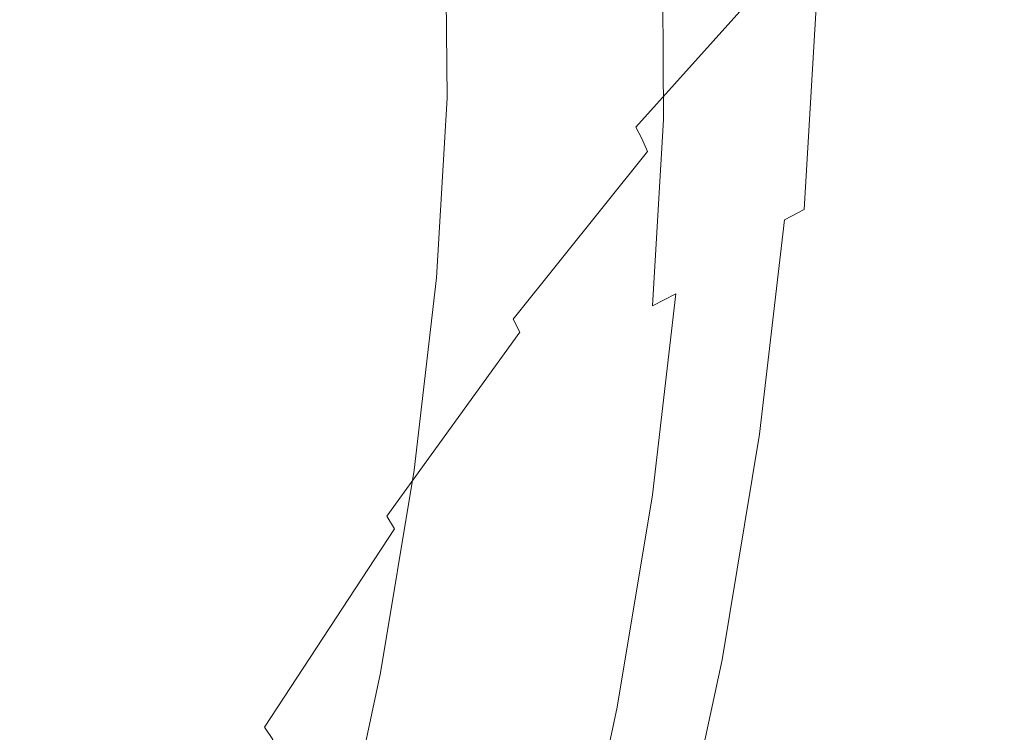
# Model space of a CAD drawing. Extents: x -1593 to 2, y -1000 to 0.
# Drawn here: x -1404 to -1388, y -226 to -214 of the extents above; entities that cross this region are included whole.
import ezdxf

# ---------------------------------------------------------------- set-up
doc = ezdxf.new("R2010")
doc.units = 0
doc.header["$LTSCALE"] = 500
doc.header["$MEASUREMENT"] = 0
doc.layers.add('RIMA_CERAMIKA', color=7, linetype='Continuous')
doc.layers.add('RIMA_CHROM', color=7, linetype='Continuous')

msp = doc.modelspace()

# ---------------------------------------------------------------- linework, layer by layer
at = {"layer": 'RIMA_CERAMIKA', "lineweight": 0, "invisible_edges": 15}
for points in [[(-1371.052, -228.153, 255.387), (-1362.852, -212.316, 255.387), (-1399.572, -189.487, 329.485), (-1408.246, -207.065, 329.486)], [(-1416.711, -225.024, 329.486), (-1379.059, -244.384, 255.387), (-1371.052, -228.153, 255.387), (-1408.246, -207.065, 329.486)], [(-1386.584, -260.646, 255.387), (-1379.059, -244.384, 255.387), (-1416.711, -225.024, 329.486), (-1424.657, -242.946, 329.486)]]:
    msp.add_3dface(points, dxfattribs=at)
at = {"layer": 'RIMA_CHROM', "lineweight": 0}
for points, invisible_edges in [([(-1410.319, -208.524, 360.496), (-1412.575, -211.34, 362.688), (-1399.244, -216.877, 367.105), (-1396.987, -214.062, 364.913)], 15), ([(-1374.923, -216.877, 318.019), (-1388.257, -211.34, 313.607), (-1388.502, -208.524, 316.464), (-1375.168, -214.062, 320.876)], 14), ([(-1388.234, -214.448, 310.953), (-1388.805, -214.239, 310.788), (-1388.828, -211.133, 313.439), (-1388.257, -211.34, 313.607)], 11), ([(-1401.487, -219.987, 369.023), (-1399.244, -216.877, 367.105), (-1412.575, -211.34, 362.688), (-1414.818, -214.449, 364.606)], 15), ([(-1374.923, -216.877, 318.019), (-1374.9, -219.987, 315.365), (-1388.234, -214.448, 310.953), (-1388.257, -211.34, 313.607)], 15), ([(-1391.002, -211.398, 313.559), (-1390.98, -214.413, 310.986), (-1391.316, -214.663, 311.207), (-1391.338, -211.681, 313.752)], 15), ([(-1394.136, -211.823, 362.667), (-1396.383, -214.32, 365.107), (-1395.87, -214.546, 365.268), (-1393.623, -212.05, 362.828)], 7), ([(-1391.685, -212, 313.97), (-1391.338, -211.681, 313.752), (-1391.316, -214.663, 311.207), (-1391.664, -214.946, 311.456)], 15), ([(-1393.623, -212.05, 362.828), (-1395.87, -214.546, 365.268), (-1395.437, -214.745, 365.397), (-1393.192, -212.25, 362.958)], 7), ([(-1392.042, -212.335, 314.199), (-1391.685, -212, 313.97), (-1391.664, -214.946, 311.456), (-1392.021, -215.243, 311.717)], 15), ([(-1395.437, -214.745, 365.397), (-1395.073, -214.923, 365.497), (-1392.829, -212.429, 363.061), (-1393.192, -212.25, 362.958)], 11), ([(-1388.938, -212.579, 360.19), (-1389.002, -212.303, 360.287), (-1391.141, -214.384, 362.857), (-1391.062, -214.646, 362.743)], 15), ([(-1395.073, -214.923, 365.497), (-1394.766, -215.085, 365.572), (-1392.525, -212.595, 363.138), (-1392.829, -212.429, 363.061)], 15), ([(-1392.042, -212.335, 314.199), (-1392.021, -215.243, 311.717), (-1392.387, -215.537, 311.976), (-1392.408, -212.667, 314.425)], 15), ([(-1392.525, -212.595, 363.138), (-1394.766, -215.085, 365.572), (-1394.505, -215.239, 365.623), (-1392.267, -212.752, 363.193)], 15), ([(-1390.985, -214.928, 362.616), (-1388.876, -212.875, 360.081), (-1388.938, -212.579, 360.19), (-1391.062, -214.646, 362.743)], 15), ([(-1386.681, -212.625, 356.892), (-1388.669, -214.273, 359.523), (-1388.628, -214.674, 359.354), (-1386.66, -213.043, 356.75)], 15), ([(-1392.267, -212.752, 363.193), (-1394.505, -215.239, 365.623), (-1394.285, -215.387, 365.653), (-1392.05, -212.904, 363.227)], 15), ([(-1392.408, -212.667, 314.425), (-1392.387, -215.537, 311.976), (-1392.76, -215.81, 312.216), (-1392.781, -212.976, 314.635)], 15), ([(-1394.285, -215.387, 365.653), (-1394.099, -215.533, 365.662), (-1391.869, -213.055, 363.24), (-1392.05, -212.904, 363.227)], 15), ([(-1390.912, -215.23, 362.475), (-1388.819, -213.193, 359.959), (-1388.876, -212.875, 360.081), (-1390.985, -214.928, 362.616)], 15), ([(-1396.686, -212.984, 314.514), (-1395.102, -213.542, 314.967), (-1395.082, -216.257, 312.65), (-1396.667, -215.691, 312.205)], 6), ([(-1391.719, -213.209, 363.235), (-1391.869, -213.055, 363.24), (-1394.099, -215.533, 365.662), (-1393.943, -215.68, 365.65)], 15), ([(-1392.781, -212.976, 314.635), (-1392.76, -215.81, 312.216), (-1393.139, -216.042, 312.423), (-1393.16, -213.241, 314.814)], 15), ([(-1388.628, -214.674, 359.354), (-1388.59, -215.095, 359.173), (-1386.644, -213.483, 356.598), (-1386.66, -213.043, 356.75)], 15), ([(-1391.719, -213.209, 363.235), (-1393.943, -215.68, 365.65), (-1393.81, -215.833, 365.62), (-1391.592, -213.369, 363.211)], 15), ([(-1393.542, -213.445, 314.947), (-1393.16, -213.241, 314.814), (-1393.139, -216.042, 312.423), (-1393.522, -216.217, 312.581)], 13), ([(-1390.84, -215.552, 362.321), (-1388.765, -213.532, 359.826), (-1388.819, -213.193, 359.959), (-1390.912, -215.23, 362.475)], 15), ([(-1391.592, -213.369, 363.211), (-1393.81, -215.833, 365.62), (-1393.695, -215.994, 365.571), (-1391.485, -213.538, 363.171)], 15), ([(-1394.709, -213.605, 315.024), (-1394.689, -216.327, 312.701), (-1395.082, -216.257, 312.65), (-1395.102, -213.542, 314.967)], 7), ([(-1393.928, -213.566, 315.022), (-1393.909, -216.317, 312.675), (-1394.298, -216.35, 312.712), (-1394.318, -213.616, 315.045)], 15), ([(-1393.542, -213.445, 314.947), (-1393.522, -216.217, 312.581), (-1393.909, -216.317, 312.675), (-1393.928, -213.566, 315.022)], 15), ([(-1391.391, -213.721, 363.114), (-1391.485, -213.538, 363.171), (-1393.695, -215.994, 365.571), (-1393.592, -216.167, 365.504)], 15), ([(-1390.772, -215.893, 362.153), (-1388.715, -213.892, 359.681), (-1388.765, -213.532, 359.826), (-1390.84, -215.552, 362.321)], 15), ([(-1386.633, -213.943, 356.436), (-1386.644, -213.483, 356.598), (-1388.59, -215.095, 359.173), (-1388.556, -215.537, 358.981)], 15), ([(-1394.318, -213.616, 315.045), (-1394.298, -216.35, 312.712), (-1394.689, -216.327, 312.701), (-1394.709, -213.605, 315.024)], 15), ([(-1393.592, -216.167, 365.504), (-1393.496, -216.356, 365.422), (-1391.305, -213.921, 363.042), (-1391.391, -213.721, 363.114)], 6), ([(-1390.706, -216.254, 361.971), (-1388.669, -214.273, 359.523), (-1388.715, -213.892, 359.681), (-1390.772, -215.893, 362.153)], 15), ([(-1398.639, -217.135, 367.299), (-1396.383, -214.32, 365.107), (-1396.987, -214.062, 364.913), (-1399.244, -216.877, 367.105)], 15), ([(-1393.496, -216.356, 365.422), (-1393.401, -216.565, 365.324), (-1391.222, -214.142, 362.956), (-1391.305, -213.921, 363.042)], 14), ([(-1390.542, -217.405, 308.297), (-1390.346, -214.082, 310.689), (-1390.028, -214.019, 310.628), (-1390.225, -217.36, 308.223)], 15), ([(-1390.225, -217.36, 308.223), (-1390.028, -214.019, 310.628), (-1389.68, -214.024, 310.625), (-1389.877, -217.378, 308.21)], 15), ([(-1389.478, -217.46, 308.257), (-1389.877, -217.378, 308.21), (-1389.68, -214.024, 310.625), (-1389.28, -214.098, 310.678)], 15), ([(-1388.556, -215.537, 358.981), (-1388.526, -215.998, 358.777), (-1386.627, -214.424, 356.265), (-1386.633, -213.943, 356.436)], 15), ([(-1391.222, -214.142, 362.956), (-1393.401, -216.565, 365.324), (-1393.307, -216.792, 365.21), (-1391.141, -214.384, 362.857)], 15), ([(-1391.172, -217.681, 308.633), (-1390.98, -214.413, 310.986), (-1390.656, -214.213, 310.808), (-1390.85, -217.512, 308.433)], 15), ([(-1390.85, -217.512, 308.433), (-1390.656, -214.213, 310.808), (-1390.346, -214.082, 310.689), (-1390.542, -217.405, 308.297)], 14), ([(-1389.478, -217.46, 308.257), (-1389.28, -214.098, 310.678), (-1388.805, -214.239, 310.788), (-1389.003, -217.607, 308.363)], 15), ([(-1389.003, -217.607, 308.363), (-1388.805, -214.239, 310.788), (-1388.234, -214.448, 310.953), (-1388.433, -217.818, 308.527)], 15), ([(-1395.87, -214.546, 365.268), (-1396.383, -214.32, 365.107), (-1398.639, -217.135, 367.299), (-1398.125, -217.36, 367.458)], 15), ([(-1391.062, -214.646, 362.743), (-1391.141, -214.384, 362.857), (-1393.307, -216.792, 365.21), (-1393.215, -217.038, 365.082)], 15), ([(-1388.628, -214.674, 359.354), (-1388.669, -214.273, 359.523), (-1390.706, -216.254, 361.971), (-1390.643, -216.635, 361.776)], 15), ([(-1401.487, -219.987, 369.023), (-1414.818, -214.449, 364.606), (-1417.026, -217.819, 366.236), (-1403.695, -223.357, 370.653)], 15), ([(-1398.125, -217.36, 367.458), (-1397.691, -217.557, 367.586), (-1395.437, -214.745, 365.397), (-1395.87, -214.546, 365.268)], 15), ([(-1391.506, -217.896, 308.879), (-1391.316, -214.663, 311.207), (-1390.98, -214.413, 310.986), (-1391.172, -217.681, 308.633)], 15), ([(-1388.526, -215.998, 358.777), (-1388.5, -216.478, 358.561), (-1386.626, -214.926, 356.083), (-1386.627, -214.424, 356.265)], 15), ([(-1388.433, -217.818, 308.527), (-1388.234, -214.448, 310.953), (-1374.9, -219.987, 315.365), (-1375.099, -223.357, 312.938)], 15), ([(-1390.985, -214.928, 362.616), (-1391.062, -214.646, 362.743), (-1393.215, -217.038, 365.082), (-1393.123, -217.303, 364.938)], 15), ([(-1391.852, -218.139, 309.156), (-1391.664, -214.946, 311.456), (-1391.316, -214.663, 311.207), (-1391.506, -217.896, 308.879)], 15), ([(-1390.643, -216.635, 361.776), (-1390.582, -217.034, 361.568), (-1388.59, -215.095, 359.173), (-1388.628, -214.674, 359.354)], 15), ([(-1397.324, -217.733, 367.684), (-1395.073, -214.923, 365.497), (-1395.437, -214.745, 365.397), (-1397.691, -217.557, 367.586)], 15), ([(-1397.015, -217.893, 367.757), (-1394.766, -215.085, 365.572), (-1395.073, -214.923, 365.497), (-1397.324, -217.733, 367.684)], 15), ([(-1390.985, -214.928, 362.616), (-1393.123, -217.303, 364.938), (-1393.033, -217.587, 364.779), (-1390.912, -215.23, 362.475)], 15), ([(-1392.207, -218.396, 309.447), (-1392.021, -215.243, 311.717), (-1391.664, -214.946, 311.456), (-1391.852, -218.139, 309.156)], 15), ([(-1388.5, -216.478, 358.561), (-1388.477, -216.978, 358.335), (-1386.631, -215.447, 355.892), (-1386.626, -214.926, 356.083)], 15), ([(-1396.751, -218.042, 367.806), (-1394.505, -215.239, 365.623), (-1394.766, -215.085, 365.572), (-1397.015, -217.893, 367.757)], 15), ([(-1390.524, -217.452, 361.347), (-1388.556, -215.537, 358.981), (-1388.59, -215.095, 359.173), (-1390.582, -217.034, 361.568)], 15), ([(-1396.751, -218.042, 367.806), (-1396.527, -218.186, 367.832), (-1394.285, -215.387, 365.653), (-1394.505, -215.239, 365.623)], 15), ([(-1390.912, -215.23, 362.475), (-1393.033, -217.587, 364.779), (-1392.944, -217.889, 364.605), (-1390.84, -215.552, 362.321)], 15), ([(-1392.387, -215.537, 311.976), (-1392.021, -215.243, 311.717), (-1392.207, -218.396, 309.447), (-1392.57, -218.649, 309.736)], 15), ([(-1396.337, -218.326, 367.836), (-1394.099, -215.533, 365.662), (-1394.285, -215.387, 365.653), (-1396.527, -218.186, 367.832)], 15), ([(-1388.477, -216.978, 358.335), (-1388.459, -217.496, 358.097), (-1386.641, -215.989, 355.691), (-1386.631, -215.447, 355.892)], 15), ([(-1396.175, -218.466, 367.819), (-1393.943, -215.68, 365.65), (-1394.099, -215.533, 365.662), (-1396.337, -218.326, 367.836)], 15), ([(-1396.175, -218.466, 367.819), (-1396.036, -218.611, 367.782), (-1393.81, -215.833, 365.62), (-1393.943, -215.68, 365.65)], 15), ([(-1390.84, -215.552, 362.321), (-1392.944, -217.889, 364.605), (-1392.856, -218.21, 364.416), (-1390.772, -215.893, 362.153)], 15), ([(-1392.941, -218.882, 310.004), (-1392.76, -215.81, 312.216), (-1392.387, -215.537, 311.976), (-1392.57, -218.649, 309.736)], 15), ([(-1390.469, -217.889, 361.113), (-1388.526, -215.998, 358.777), (-1388.556, -215.537, 358.981), (-1390.524, -217.452, 361.347)], 15), ([(-1395.255, -219.199, 310.532), (-1396.839, -218.625, 310.092), (-1396.667, -215.691, 312.205), (-1395.082, -216.257, 312.65)], 13), ([(-1396.036, -218.611, 367.782), (-1395.913, -218.762, 367.725), (-1393.695, -215.994, 365.571), (-1393.81, -215.833, 365.62)], 15), ([(-1393.318, -219.078, 310.237), (-1393.139, -216.042, 312.423), (-1392.76, -215.81, 312.216), (-1392.941, -218.882, 310.004)], 14), ([(-1395.801, -218.925, 367.65), (-1393.592, -216.167, 365.504), (-1393.695, -215.994, 365.571), (-1395.913, -218.762, 367.725)], 15), ([(-1390.772, -215.893, 362.153), (-1392.856, -218.21, 364.416), (-1392.77, -218.548, 364.213), (-1390.706, -216.254, 361.971)], 15), ([(-1388.5, -216.478, 358.561), (-1388.526, -215.998, 358.777), (-1390.469, -217.889, 361.113), (-1390.417, -218.344, 360.867)], 15), ([(-1388.459, -217.496, 358.097), (-1388.446, -218.033, 357.848), (-1386.655, -216.549, 355.48), (-1386.641, -215.989, 355.691)], 15), ([(-1393.699, -219.223, 310.417), (-1393.522, -216.217, 312.581), (-1393.139, -216.042, 312.423), (-1393.318, -219.078, 310.237)], 15), ([(-1393.496, -216.356, 365.422), (-1393.592, -216.167, 365.504), (-1395.801, -218.925, 367.65), (-1395.695, -219.101, 367.558)], 15), ([(-1395.255, -219.199, 310.532), (-1395.082, -216.257, 312.65), (-1394.689, -216.327, 312.701), (-1394.863, -219.278, 310.577)], 15), ([(-1394.298, -216.35, 312.712), (-1393.909, -216.317, 312.675), (-1394.084, -219.298, 310.528), (-1394.472, -219.314, 310.578)], 15), ([(-1393.699, -219.223, 310.417), (-1394.084, -219.298, 310.528), (-1393.909, -216.317, 312.675), (-1393.522, -216.217, 312.581)], 15), ([(-1390.706, -216.254, 361.971), (-1392.77, -218.548, 364.213), (-1392.685, -218.904, 363.994), (-1390.643, -216.635, 361.776)], 15), ([(-1395.695, -219.101, 367.558), (-1395.589, -219.295, 367.449), (-1393.401, -216.565, 365.324), (-1393.496, -216.356, 365.422)], 15), ([(-1394.689, -216.327, 312.701), (-1394.298, -216.35, 312.712), (-1394.472, -219.314, 310.578), (-1394.863, -219.278, 310.577)], 15), ([(-1390.417, -218.344, 360.867), (-1390.368, -218.817, 360.607), (-1388.477, -216.978, 358.335), (-1388.5, -216.478, 358.561)], 15), ([(-1393.307, -216.792, 365.21), (-1393.401, -216.565, 365.324), (-1395.589, -219.295, 367.449), (-1395.483, -219.507, 367.323)], 9), ([(-1390.643, -216.635, 361.776), (-1392.685, -218.904, 363.994), (-1392.601, -219.279, 363.762), (-1390.582, -217.034, 361.568)], 15), ([(-1386.655, -216.549, 355.48), (-1388.446, -218.033, 357.848), (-1388.436, -218.588, 357.589), (-1386.675, -217.129, 355.26)], 15), ([(-1393.215, -217.038, 365.082), (-1393.307, -216.792, 365.21), (-1395.483, -219.507, 367.323), (-1395.376, -219.735, 367.181)], 15), ([(-1401.487, -219.987, 369.023), (-1400.881, -220.244, 369.217), (-1398.639, -217.135, 367.299), (-1399.244, -216.877, 367.105)], 15), ([(-1395.269, -219.981, 367.022), (-1393.123, -217.303, 364.938), (-1393.215, -217.038, 365.082), (-1395.376, -219.735, 367.181)], 15), ([(-1390.582, -217.034, 361.568), (-1392.601, -219.279, 363.762), (-1392.52, -219.67, 363.515), (-1390.524, -217.452, 361.347)], 15), ([(-1390.322, -219.308, 360.336), (-1388.459, -217.496, 358.097), (-1388.477, -216.978, 358.335), (-1390.368, -218.817, 360.607)], 15), ([(-1398.639, -217.135, 367.299), (-1400.881, -220.244, 369.217), (-1400.367, -220.468, 369.375), (-1398.125, -217.36, 367.458)], 15), ([(-1386.675, -217.129, 355.26), (-1388.436, -218.588, 357.589), (-1388.43, -219.161, 357.319), (-1386.701, -217.728, 355.031)], 15), ([(-1400.367, -220.468, 369.375), (-1399.931, -220.663, 369.502), (-1397.691, -217.557, 367.586), (-1398.125, -217.36, 367.458)], 15), ([(-1393.033, -217.587, 364.779), (-1393.123, -217.303, 364.938), (-1395.269, -219.981, 367.022), (-1395.162, -220.244, 366.847)], 15), ([(-1390.85, -217.512, 308.433), (-1390.542, -217.405, 308.297), (-1390.952, -220.952, 306.15), (-1391.258, -221.034, 306.301)], 15), ([(-1390.225, -217.36, 308.223), (-1390.638, -220.926, 306.064), (-1390.952, -220.952, 306.15), (-1390.542, -217.405, 308.297)], 15), ([(-1390.292, -220.958, 306.044), (-1390.638, -220.926, 306.064), (-1390.225, -217.36, 308.223), (-1389.877, -217.378, 308.21)], 15), ([(-1389.478, -217.46, 308.257), (-1389.893, -221.049, 306.085), (-1390.292, -220.958, 306.044), (-1389.877, -217.378, 308.21)], 15), ([(-1399.931, -220.663, 369.502), (-1399.563, -220.836, 369.599), (-1397.324, -217.733, 367.684), (-1397.691, -217.557, 367.586)], 15), ([(-1392.944, -217.889, 364.605), (-1393.033, -217.587, 364.779), (-1395.162, -220.244, 366.847), (-1395.055, -220.524, 366.656)], 15), ([(-1390.469, -217.889, 361.113), (-1390.524, -217.452, 361.347), (-1392.52, -219.67, 363.515), (-1392.439, -220.079, 363.253)], 15), ([(-1390.85, -217.512, 308.433), (-1391.258, -221.034, 306.301), (-1391.576, -221.17, 306.521), (-1391.172, -217.681, 308.633)], 3), ([(-1390.278, -219.816, 360.051), (-1388.446, -218.033, 357.848), (-1388.459, -217.496, 358.097), (-1390.322, -219.308, 360.336)], 15), ([(-1389.478, -217.46, 308.257), (-1389.003, -217.607, 308.363), (-1389.419, -221.201, 306.188), (-1389.893, -221.049, 306.085)], 15), ([(-1389.003, -217.607, 308.363), (-1388.433, -217.818, 308.527), (-1388.849, -221.416, 306.35), (-1389.419, -221.201, 306.188)], 15), ([(-1399.563, -220.836, 369.599), (-1399.251, -220.993, 369.67), (-1397.015, -217.893, 367.757), (-1397.324, -217.733, 367.684)], 15), ([(-1391.576, -221.17, 306.521), (-1391.906, -221.346, 306.791), (-1391.506, -217.896, 308.879), (-1391.172, -217.681, 308.633)], 15), ([(-1386.701, -217.728, 355.031), (-1388.43, -219.161, 357.319), (-1388.428, -219.751, 357.038), (-1386.731, -218.345, 354.792)], 15), ([(-1397.015, -217.893, 367.757), (-1399.251, -220.993, 369.67), (-1398.984, -221.138, 369.716), (-1396.751, -218.042, 367.806)], 15), ([(-1394.948, -220.82, 366.449), (-1392.856, -218.21, 364.416), (-1392.944, -217.889, 364.605), (-1395.055, -220.524, 366.656)], 15), ([(-1390.469, -217.889, 361.113), (-1392.439, -220.079, 363.253), (-1392.361, -220.504, 362.978), (-1390.417, -218.344, 360.867)], 15), ([(-1391.906, -221.346, 306.791), (-1392.246, -221.548, 307.094), (-1391.852, -218.139, 309.156), (-1391.506, -217.896, 308.879)], 15), ([(-1388.433, -217.818, 308.527), (-1375.099, -223.357, 312.938), (-1375.515, -226.955, 310.761), (-1388.849, -221.416, 306.35)], 15), ([(-1398.984, -221.138, 369.716), (-1398.756, -221.276, 369.739), (-1396.527, -218.186, 367.832), (-1396.751, -218.042, 367.806)], 15), ([(-1390.237, -220.341, 359.755), (-1388.436, -218.588, 357.589), (-1388.446, -218.033, 357.848), (-1390.278, -219.816, 360.051)], 15), ([(-1396.337, -218.326, 367.836), (-1396.527, -218.186, 367.832), (-1398.756, -221.276, 369.739), (-1398.561, -221.41, 369.739)], 15), ([(-1394.841, -221.133, 366.225), (-1392.77, -218.548, 364.213), (-1392.856, -218.21, 364.416), (-1394.948, -220.82, 366.449)], 15), ([(-1392.246, -221.548, 307.094), (-1392.596, -221.761, 307.411), (-1392.207, -218.396, 309.447), (-1391.852, -218.139, 309.156)], 15), ([(-1396.175, -218.466, 367.819), (-1396.337, -218.326, 367.836), (-1398.561, -221.41, 369.739), (-1398.394, -221.543, 369.717)], 15), ([(-1392.207, -218.396, 309.447), (-1392.596, -221.761, 307.411), (-1392.955, -221.97, 307.726), (-1392.57, -218.649, 309.736)], 15), ([(-1390.417, -218.344, 360.867), (-1392.361, -220.504, 362.978), (-1392.284, -220.947, 362.688), (-1390.368, -218.817, 360.607)], 15), ([(-1386.766, -218.98, 354.545), (-1386.731, -218.345, 354.792), (-1388.428, -219.751, 357.038), (-1388.43, -220.359, 356.747)], 15), ([(-1396.175, -218.466, 367.819), (-1398.394, -221.543, 369.717), (-1398.248, -221.678, 369.674), (-1396.036, -218.611, 367.782)], 15), ([(-1394.841, -221.133, 366.225), (-1394.735, -221.463, 365.986), (-1392.685, -218.904, 363.994), (-1392.77, -218.548, 364.213)], 15), ([(-1398.248, -221.678, 369.674), (-1398.118, -221.819, 369.612), (-1395.913, -218.762, 367.725), (-1396.036, -218.611, 367.782)], 15), ([(-1395.255, -219.199, 310.532), (-1395.619, -222.339, 308.631), (-1397.202, -221.756, 308.197), (-1396.839, -218.625, 310.092)], 11), ([(-1392.57, -218.649, 309.736), (-1392.955, -221.97, 307.726), (-1393.321, -222.161, 308.02), (-1392.941, -218.882, 310.004)], 15), ([(-1390.237, -220.341, 359.755), (-1390.2, -220.883, 359.447), (-1388.43, -219.161, 357.319), (-1388.436, -218.588, 357.589)], 15), ([(-1398.118, -221.819, 369.612), (-1397.998, -221.969, 369.529), (-1395.801, -218.925, 367.65), (-1395.913, -218.762, 367.725)], 15), ([(-1393.318, -219.078, 310.237), (-1392.941, -218.882, 310.004), (-1393.321, -222.161, 308.02), (-1393.693, -222.319, 308.276)], 12), ([(-1390.368, -218.817, 360.607), (-1392.284, -220.947, 362.688), (-1392.209, -221.405, 362.385), (-1390.322, -219.308, 360.336)], 15), ([(-1395.695, -219.101, 367.558), (-1395.801, -218.925, 367.65), (-1397.998, -221.969, 369.529), (-1397.882, -222.132, 369.428)], 15), ([(-1394.735, -221.463, 365.986), (-1394.629, -221.808, 365.731), (-1392.601, -219.279, 363.762), (-1392.685, -218.904, 363.994)], 15), ([(-1388.43, -220.359, 356.747), (-1388.436, -220.983, 356.446), (-1386.806, -219.632, 354.289), (-1386.766, -218.98, 354.545)], 15), ([(-1395.695, -219.101, 367.558), (-1397.882, -222.132, 369.428), (-1397.764, -222.31, 369.309), (-1395.589, -219.295, 367.449)], 15), ([(-1395.255, -219.199, 310.532), (-1394.863, -219.278, 310.577), (-1395.227, -222.428, 308.67), (-1395.619, -222.339, 308.631)], 15), ([(-1393.699, -219.223, 310.417), (-1393.318, -219.078, 310.237), (-1393.693, -222.319, 308.276), (-1394.071, -222.431, 308.475)], 15), ([(-1390.165, -221.442, 359.127), (-1388.428, -219.751, 357.038), (-1388.43, -219.161, 357.319), (-1390.2, -220.883, 359.447)], 15), ([(-1395.589, -219.295, 367.449), (-1397.764, -222.31, 369.309), (-1397.645, -222.504, 369.173), (-1395.483, -219.507, 367.323)], 11), ([(-1394.863, -219.278, 310.577), (-1394.472, -219.314, 310.578), (-1394.838, -222.477, 308.664), (-1395.227, -222.428, 308.67)], 15), ([(-1394.452, -222.481, 308.602), (-1394.838, -222.477, 308.664), (-1394.472, -219.314, 310.578), (-1394.084, -219.298, 310.528)], 15), ([(-1394.523, -222.17, 365.46), (-1392.52, -219.67, 363.515), (-1392.601, -219.279, 363.762), (-1394.629, -221.808, 365.731)], 15), ([(-1393.699, -219.223, 310.417), (-1394.071, -222.431, 308.475), (-1394.452, -222.481, 308.602), (-1394.084, -219.298, 310.528)], 15), ([(-1390.278, -219.816, 360.051), (-1390.322, -219.308, 360.336), (-1392.209, -221.405, 362.385), (-1392.136, -221.88, 362.069)], 15), ([(-1395.376, -219.735, 367.181), (-1395.483, -219.507, 367.323), (-1397.645, -222.504, 369.173), (-1397.524, -222.713, 369.019)], 11), ([(-1392.439, -220.079, 363.253), (-1392.52, -219.67, 363.515), (-1394.523, -222.17, 365.46), (-1394.417, -222.547, 365.174)], 15), ([(-1386.806, -219.632, 354.289), (-1388.436, -220.983, 356.446), (-1388.447, -221.624, 356.135), (-1386.852, -220.302, 354.024)], 15), ([(-1397.524, -222.713, 369.019), (-1397.402, -222.938, 368.847), (-1395.269, -219.981, 367.022), (-1395.376, -219.735, 367.181)], 15), ([(-1390.278, -219.816, 360.051), (-1392.136, -221.88, 362.069), (-1392.064, -222.371, 361.739), (-1390.237, -220.341, 359.755)], 15), ([(-1390.134, -222.017, 358.795), (-1388.43, -220.359, 356.747), (-1388.428, -219.751, 357.038), (-1390.165, -221.442, 359.127)], 15), ([(-1403.089, -223.614, 370.846), (-1400.881, -220.244, 369.217), (-1401.487, -219.987, 369.023), (-1403.695, -223.357, 370.653)], 15), ([(-1395.269, -219.981, 367.022), (-1397.402, -222.938, 368.847), (-1397.279, -223.178, 368.658), (-1395.162, -220.244, 366.847)], 15), ([(-1392.361, -220.504, 362.978), (-1392.439, -220.079, 363.253), (-1394.417, -222.547, 365.174), (-1394.312, -222.939, 364.873)], 15), ([(-1400.367, -220.468, 369.375), (-1400.881, -220.244, 369.217), (-1403.089, -223.614, 370.846), (-1402.573, -223.836, 371.004)], 15), ([(-1397.279, -223.178, 368.658), (-1397.154, -223.433, 368.451), (-1395.055, -220.524, 366.656), (-1395.162, -220.244, 366.847)], 15), ([(-1386.902, -220.989, 353.751), (-1386.852, -220.302, 354.024), (-1388.447, -221.624, 356.135), (-1388.461, -222.281, 355.814)], 15), ([(-1402.573, -223.836, 371.004), (-1402.137, -224.029, 371.13), (-1399.931, -220.663, 369.502), (-1400.367, -220.468, 369.375)], 15), ([(-1390.237, -220.341, 359.755), (-1392.064, -222.371, 361.739), (-1391.994, -222.877, 361.396), (-1390.2, -220.883, 359.447)], 15), ([(-1390.134, -222.017, 358.795), (-1390.105, -222.607, 358.452), (-1388.436, -220.983, 356.446), (-1388.43, -220.359, 356.747)], 15), ([(-1397.154, -223.433, 368.451), (-1397.028, -223.703, 368.228), (-1394.948, -220.82, 366.449), (-1395.055, -220.524, 366.656)], 15), ([(-1394.312, -222.939, 364.873), (-1394.207, -223.347, 364.557), (-1392.284, -220.947, 362.688), (-1392.361, -220.504, 362.978)], 15), ([(-1401.767, -224.2, 371.226), (-1399.563, -220.836, 369.599), (-1399.931, -220.663, 369.502), (-1402.137, -224.029, 371.13)], 15), ([(-1401.453, -224.353, 371.295), (-1399.251, -220.993, 369.67), (-1399.563, -220.836, 369.599), (-1401.767, -224.2, 371.226)], 15), ([(-1394.841, -221.133, 366.225), (-1394.948, -220.82, 366.449), (-1397.028, -223.703, 368.228), (-1396.901, -223.988, 367.987)], 15), ([(-1394.103, -223.77, 364.226), (-1392.209, -221.405, 362.385), (-1392.284, -220.947, 362.688), (-1394.207, -223.347, 364.557)], 15), ([(-1390.2, -220.883, 359.447), (-1391.994, -222.877, 361.396), (-1391.927, -223.399, 361.039), (-1390.165, -221.442, 359.127)], 15), ([(-1391.876, -224.745, 304.436), (-1391.258, -221.034, 306.301), (-1390.952, -220.952, 306.15), (-1391.575, -224.69, 304.271)], 15), ([(-1391.575, -224.69, 304.271), (-1390.952, -220.952, 306.15), (-1390.638, -220.926, 306.064), (-1391.264, -224.684, 304.175)], 15), ([(-1390.92, -224.73, 304.147), (-1391.264, -224.684, 304.175), (-1390.638, -220.926, 306.064), (-1390.292, -220.958, 306.044)], 15), ([(-1390.523, -224.831, 304.184), (-1390.92, -224.73, 304.147), (-1390.292, -220.958, 306.044), (-1389.893, -221.049, 306.085)], 15), ([(-1401.453, -224.353, 371.295), (-1401.183, -224.494, 371.339), (-1398.984, -221.138, 369.716), (-1399.251, -220.993, 369.67)], 15), ([(-1394.841, -221.133, 366.225), (-1396.901, -223.988, 367.987), (-1396.773, -224.288, 367.729), (-1394.735, -221.463, 365.986)], 15), ([(-1391.876, -224.745, 304.436), (-1392.188, -224.847, 304.673), (-1391.576, -221.17, 306.521), (-1391.258, -221.034, 306.301)], 15), ([(-1389.893, -221.049, 306.085), (-1389.419, -221.201, 306.188), (-1390.051, -224.989, 304.284), (-1390.523, -224.831, 304.184)], 15), ([(-1390.105, -222.607, 358.452), (-1390.08, -223.213, 358.098), (-1388.447, -221.624, 356.135), (-1388.436, -220.983, 356.446)], 15), ([(-1386.957, -221.692, 353.469), (-1386.902, -220.989, 353.751), (-1388.461, -222.281, 355.814), (-1388.48, -222.953, 355.483)], 15), ([(-1401.183, -224.494, 371.339), (-1400.951, -224.626, 371.359), (-1398.756, -221.276, 369.739), (-1398.984, -221.138, 369.716)], 15), ([(-1400.752, -224.753, 371.355), (-1398.561, -221.41, 369.739), (-1398.756, -221.276, 369.739), (-1400.951, -224.626, 371.359)], 15), ([(-1392.511, -224.983, 304.963), (-1391.906, -221.346, 306.791), (-1391.576, -221.17, 306.521), (-1392.188, -224.847, 304.673)], 11), ([(-1390.051, -224.989, 304.284), (-1389.419, -221.201, 306.188), (-1388.849, -221.416, 306.35), (-1389.481, -225.207, 304.444)], 15), ([(-1400.579, -224.878, 371.33), (-1398.394, -221.543, 369.717), (-1398.561, -221.41, 369.739), (-1400.752, -224.753, 371.355)], 15), ([(-1394, -224.207, 363.88), (-1392.136, -221.88, 362.069), (-1392.209, -221.405, 362.385), (-1394.103, -223.77, 364.226)], 15), ([(-1392.845, -225.14, 305.288), (-1392.246, -221.548, 307.094), (-1391.906, -221.346, 306.791), (-1392.511, -224.983, 304.963)], 15), ([(-1390.134, -222.017, 358.795), (-1390.165, -221.442, 359.127), (-1391.927, -223.399, 361.039), (-1391.861, -223.936, 360.671)], 15), ([(-1389.481, -225.207, 304.444), (-1388.849, -221.416, 306.35), (-1375.515, -226.955, 310.761), (-1376.146, -230.746, 308.855)], 15), ([(-1400.579, -224.878, 371.33), (-1400.427, -225.003, 371.282), (-1398.248, -221.678, 369.674), (-1398.394, -221.543, 369.717)], 15), ([(-1396.773, -224.288, 367.729), (-1396.644, -224.602, 367.454), (-1394.629, -221.808, 365.731), (-1394.735, -221.463, 365.986)], 15), ([(-1393.187, -225.307, 305.629), (-1392.596, -221.761, 307.411), (-1392.246, -221.548, 307.094), (-1392.845, -225.14, 305.288)], 15), ([(-1400.289, -225.133, 371.214), (-1398.118, -221.819, 369.612), (-1398.248, -221.678, 369.674), (-1400.427, -225.003, 371.282)], 15), ([(-1397.202, -221.756, 308.197), (-1395.619, -222.339, 308.631), (-1396.17, -225.649, 306.967), (-1397.751, -225.056, 306.538)], 7), ([(-1393.187, -225.307, 305.629), (-1393.537, -225.469, 305.966), (-1392.955, -221.97, 307.726), (-1392.596, -221.761, 307.411)], 15), ([(-1390.057, -223.834, 357.733), (-1388.461, -222.281, 355.814), (-1388.447, -221.624, 356.135), (-1390.08, -223.213, 358.098)], 15), ([(-1386.957, -221.692, 353.469), (-1388.48, -222.953, 355.483), (-1388.502, -223.641, 355.143), (-1387.018, -222.411, 353.179)], 15), ([(-1400.16, -225.269, 371.125), (-1397.998, -221.969, 369.529), (-1398.118, -221.819, 369.612), (-1400.289, -225.133, 371.214)], 15), ([(-1396.644, -224.602, 367.454), (-1396.514, -224.93, 367.163), (-1394.523, -222.17, 365.46), (-1394.629, -221.808, 365.731)], 15), ([(-1392.064, -222.371, 361.739), (-1392.136, -221.88, 362.069), (-1394, -224.207, 363.88), (-1393.897, -224.659, 363.52)], 15), ([(-1400.034, -225.417, 371.017), (-1397.882, -222.132, 369.428), (-1397.998, -221.969, 369.529), (-1400.16, -225.269, 371.125)], 15), ([(-1393.537, -225.469, 305.966), (-1393.896, -225.616, 306.283), (-1393.321, -222.161, 308.02), (-1392.955, -221.97, 307.726)], 15), ([(-1390.134, -222.017, 358.795), (-1391.861, -223.936, 360.671), (-1391.797, -224.487, 360.289), (-1390.105, -222.607, 358.452)], 15), ([(-1397.764, -222.31, 369.309), (-1397.882, -222.132, 369.428), (-1400.034, -225.417, 371.017), (-1399.906, -225.578, 370.89)], 15), ([(-1394.417, -222.547, 365.174), (-1394.523, -222.17, 365.46), (-1396.514, -224.93, 367.163), (-1396.383, -225.272, 366.856)], 15), ([(-1394.262, -225.735, 306.559), (-1393.693, -222.319, 308.276), (-1393.321, -222.161, 308.02), (-1393.896, -225.616, 306.283)], 11), ([(-1399.906, -225.578, 370.89), (-1399.774, -225.753, 370.744), (-1397.645, -222.504, 369.173), (-1397.764, -222.31, 369.309)], 15), ([(-1395.619, -222.339, 308.631), (-1395.227, -222.428, 308.67), (-1395.78, -225.747, 307.002), (-1396.17, -225.649, 306.967)], 15), ([(-1394.634, -225.812, 306.776), (-1394.071, -222.431, 308.475), (-1393.693, -222.319, 308.276), (-1394.262, -225.735, 306.559)], 15), ([(-1391.994, -222.877, 361.396), (-1392.064, -222.371, 361.739), (-1393.897, -224.659, 363.52), (-1393.795, -225.125, 363.145)], 15), ([(-1390.038, -224.47, 357.357), (-1388.48, -222.953, 355.483), (-1388.461, -222.281, 355.814), (-1390.057, -223.834, 357.733)], 15), ([(-1388.502, -223.641, 355.143), (-1388.529, -224.343, 354.794), (-1387.083, -223.145, 352.881), (-1387.018, -222.411, 353.179)], 15), ([(-1399.639, -225.942, 370.58), (-1397.524, -222.713, 369.019), (-1397.645, -222.504, 369.173), (-1399.774, -225.753, 370.744)], 15), ([(-1394.417, -222.547, 365.174), (-1396.383, -225.272, 366.856), (-1396.251, -225.628, 366.532), (-1394.312, -222.939, 364.873)], 15), ([(-1395.227, -222.428, 308.67), (-1394.838, -222.477, 308.664), (-1395.394, -225.811, 306.988), (-1395.78, -225.747, 307.002)], 15), ([(-1395.011, -225.835, 306.916), (-1395.394, -225.811, 306.988), (-1394.838, -222.477, 308.664), (-1394.452, -222.481, 308.602)], 15), ([(-1394.452, -222.481, 308.602), (-1394.071, -222.431, 308.475), (-1394.634, -225.812, 306.776), (-1395.011, -225.835, 306.916)], 15), ([(-1399.502, -226.144, 370.397), (-1397.402, -222.938, 368.847), (-1397.524, -222.713, 369.019), (-1399.639, -225.942, 370.58)], 3), ([(-1390.105, -222.607, 358.452), (-1391.797, -224.487, 360.289), (-1391.735, -225.053, 359.895), (-1390.08, -223.213, 358.098)], 15), ([(-1391.927, -223.399, 361.039), (-1391.994, -222.877, 361.396), (-1393.795, -225.125, 363.145), (-1393.694, -225.605, 362.757)], 15), ([(-1397.279, -223.178, 368.658), (-1397.402, -222.938, 368.847), (-1399.502, -226.144, 370.397), (-1399.363, -226.359, 370.196)], 15), ([(-1396.251, -225.628, 366.532), (-1396.119, -225.997, 366.192), (-1394.207, -223.347, 364.557), (-1394.312, -222.939, 364.873)], 15), ([(-1390.038, -224.47, 357.357), (-1390.022, -225.12, 356.97), (-1388.502, -223.641, 355.143), (-1388.48, -222.953, 355.483)], 15), ([(-1397.154, -223.433, 368.451), (-1397.279, -223.178, 368.658), (-1399.363, -226.359, 370.196), (-1399.22, -226.587, 369.976)], 15), ([(-1390.08, -223.213, 358.098), (-1391.735, -225.053, 359.895), (-1391.675, -225.632, 359.49), (-1390.057, -223.834, 357.733)], 15), ([(-1387.153, -223.895, 352.575), (-1387.083, -223.145, 352.881), (-1388.529, -224.343, 354.794), (-1388.559, -225.06, 354.436)], 15), ([(-1405.848, -226.955, 371.98), (-1405.241, -227.211, 372.173), (-1403.089, -223.614, 370.846), (-1403.695, -223.357, 370.653)], 15), ([(-1396.119, -225.997, 366.192), (-1395.986, -226.38, 365.837), (-1394.103, -223.77, 364.226), (-1394.207, -223.347, 364.557)], 15), ([(-1397.028, -223.703, 368.228), (-1397.154, -223.433, 368.451), (-1399.22, -226.587, 369.976), (-1399.076, -226.829, 369.739)], 15), ([(-1391.861, -223.936, 360.671), (-1391.927, -223.399, 361.039), (-1393.694, -225.605, 362.757), (-1393.594, -226.099, 362.354)], 15), ([(-1403.089, -223.614, 370.846), (-1405.241, -227.211, 372.173), (-1404.725, -227.431, 372.33), (-1402.573, -223.836, 371.004)], 15), ([(-1390.022, -225.12, 356.97), (-1390.009, -225.783, 356.573), (-1388.529, -224.343, 354.794), (-1388.502, -223.641, 355.143)], 15), ([(-1404.725, -227.431, 372.33), (-1404.287, -227.623, 372.455), (-1402.137, -224.029, 371.13), (-1402.573, -223.836, 371.004)], 15), ([(-1398.929, -227.083, 369.483), (-1396.901, -223.988, 367.987), (-1397.028, -223.703, 368.228), (-1399.076, -226.829, 369.739)], 15), ([(-1394, -224.207, 363.88), (-1394.103, -223.77, 364.226), (-1395.986, -226.38, 365.837), (-1395.853, -226.776, 365.465)], 15), ([(-1390.057, -223.834, 357.733), (-1391.675, -225.632, 359.49), (-1391.618, -226.225, 359.072), (-1390.038, -224.47, 357.357)], 15), ([(-1398.779, -227.35, 369.21), (-1396.773, -224.288, 367.729), (-1396.901, -223.988, 367.987), (-1398.929, -227.083, 369.483)], 15), ([(-1391.797, -224.487, 360.289), (-1391.861, -223.936, 360.671), (-1393.594, -226.099, 362.354), (-1393.495, -226.606, 361.938)], 15), ([(-1388.559, -225.06, 354.436), (-1388.594, -225.791, 354.069), (-1387.228, -224.659, 352.262), (-1387.153, -223.895, 352.575)], 15), ([(-1401.767, -224.2, 371.226), (-1402.137, -224.029, 371.13), (-1404.287, -227.623, 372.455), (-1403.915, -227.791, 372.55)], 15), ([(-1401.453, -224.353, 371.295), (-1401.767, -224.2, 371.226), (-1403.915, -227.791, 372.55), (-1403.599, -227.94, 372.617)], 15), ([(-1398.628, -227.63, 368.919), (-1396.644, -224.602, 367.454), (-1396.773, -224.288, 367.729), (-1398.779, -227.35, 369.21)], 15), ([(-1394, -224.207, 363.88), (-1395.853, -226.776, 365.465), (-1395.72, -227.185, 365.079), (-1393.897, -224.659, 363.52)], 15), ([(-1401.453, -224.353, 371.295), (-1403.599, -227.94, 372.617), (-1403.326, -228.076, 372.66), (-1401.183, -224.494, 371.339)], 15), ([(-1401.183, -224.494, 371.339), (-1403.326, -228.076, 372.66), (-1403.091, -228.202, 372.677), (-1400.951, -224.626, 371.359)], 15), ([(-1391.735, -225.053, 359.895), (-1391.797, -224.487, 360.289), (-1393.495, -226.606, 361.938), (-1393.397, -227.126, 361.509)], 15), ([(-1390.038, -224.47, 357.357), (-1391.618, -226.225, 359.072), (-1391.562, -226.831, 358.643), (-1390.022, -225.12, 356.97)], 15), ([(-1389.999, -226.461, 356.167), (-1388.559, -225.06, 354.436), (-1388.529, -224.343, 354.794), (-1390.009, -225.783, 356.573)], 15), ([(-1400.752, -224.753, 371.355), (-1400.951, -224.626, 371.359), (-1403.091, -228.202, 372.677), (-1402.887, -228.322, 372.671)], 15), ([(-1398.474, -227.922, 368.61), (-1396.514, -224.93, 367.163), (-1396.644, -224.602, 367.454), (-1398.628, -227.63, 368.919)], 15), ([(-1393.897, -224.659, 363.52), (-1395.72, -227.185, 365.079), (-1395.586, -227.607, 364.677), (-1393.795, -225.125, 363.145)], 15), ([(-1387.228, -224.659, 352.262), (-1388.594, -225.791, 354.069), (-1388.632, -226.535, 353.694), (-1387.308, -225.438, 351.941)], 15), ([(-1400.752, -224.753, 371.355), (-1402.887, -228.322, 372.671), (-1402.709, -228.437, 372.642), (-1400.579, -224.878, 371.33)], 15), ([(-1391.876, -224.745, 304.436), (-1392.701, -228.612, 302.857), (-1393.005, -228.677, 303.109), (-1392.188, -224.847, 304.673)], 15), ([(-1391.876, -224.745, 304.436), (-1391.575, -224.69, 304.271), (-1392.406, -228.585, 302.681), (-1392.701, -228.612, 302.857)], 15), ([(-1392.099, -228.6, 302.576), (-1392.406, -228.585, 302.681), (-1391.575, -224.69, 304.271), (-1391.264, -224.684, 304.175)], 15), ([(-1390.92, -224.73, 304.147), (-1391.758, -228.661, 302.542), (-1392.099, -228.6, 302.576), (-1391.264, -224.684, 304.175)], 15), ([(-1390.523, -224.831, 304.184), (-1391.364, -228.772, 302.575), (-1391.758, -228.661, 302.542), (-1390.92, -224.73, 304.147)], 15), ([(-1400.579, -224.878, 371.33), (-1402.709, -228.437, 372.642), (-1402.55, -228.552, 372.591), (-1400.427, -225.003, 371.282)], 15), ([(-1398.318, -228.226, 368.284), (-1396.383, -225.272, 366.856), (-1396.514, -224.93, 367.163), (-1398.474, -227.922, 368.61)], 15), ([(-1393.32, -228.771, 303.416), (-1393.643, -228.883, 303.76), (-1392.845, -225.14, 305.288), (-1392.511, -224.983, 304.963)], 15), ([(-1392.188, -224.847, 304.673), (-1393.005, -228.677, 303.109), (-1393.32, -228.771, 303.416), (-1392.511, -224.983, 304.963)], 14), ([(-1390.051, -224.989, 304.284), (-1390.892, -228.936, 302.672), (-1391.364, -228.772, 302.575), (-1390.523, -224.831, 304.184)], 15), ([(-1400.427, -225.003, 371.282), (-1402.55, -228.552, 372.591), (-1402.405, -228.67, 372.518), (-1400.289, -225.133, 371.214)], 15), ([(-1400.289, -225.133, 371.214), (-1402.405, -228.67, 372.518), (-1402.268, -228.792, 372.424), (-1400.16, -225.269, 371.125)], 15), ([(-1397.751, -225.056, 306.538), (-1396.17, -225.649, 306.967), (-1396.906, -229.097, 305.559), (-1398.485, -228.494, 305.134)], 7), ([(-1393.694, -225.605, 362.757), (-1393.795, -225.125, 363.145), (-1395.586, -227.607, 364.677), (-1395.452, -228.041, 364.26)], 15), ([(-1393.187, -225.307, 305.629), (-1392.845, -225.14, 305.288), (-1393.643, -228.883, 303.76), (-1393.975, -229.001, 304.12)], 15), ([(-1393.3, -227.659, 361.067), (-1391.675, -225.632, 359.49), (-1391.735, -225.053, 359.895), (-1393.397, -227.126, 361.509)], 15), ([(-1391.562, -226.831, 358.643), (-1391.509, -227.451, 358.203), (-1390.009, -225.783, 356.573), (-1390.022, -225.12, 356.97)], 15), ([(-1390.051, -224.989, 304.284), (-1389.481, -225.207, 304.444), (-1390.323, -229.156, 302.831), (-1390.892, -228.936, 302.672)], 15), ([(-1389.992, -227.152, 355.75), (-1388.594, -225.791, 354.069), (-1388.559, -225.06, 354.436), (-1389.999, -226.461, 356.167)], 15), ([(-1400.034, -225.417, 371.017), (-1400.16, -225.269, 371.125), (-1402.268, -228.792, 372.424), (-1402.133, -228.924, 372.31)], 15), ([(-1398.318, -228.226, 368.284), (-1398.161, -228.542, 367.941), (-1396.251, -225.628, 366.532), (-1396.383, -225.272, 366.856)], 15), ([(-1389.481, -225.207, 304.444), (-1376.146, -230.746, 308.855), (-1376.989, -234.696, 307.242), (-1390.323, -229.156, 302.831)], 15), ([(-1400.034, -225.417, 371.017), (-1402.133, -228.924, 372.31), (-1401.993, -229.067, 372.176), (-1399.906, -225.578, 370.89)], 15), ([(-1393.187, -225.307, 305.629), (-1393.975, -229.001, 304.12), (-1394.315, -229.116, 304.477), (-1393.537, -225.469, 305.966)], 15), ([(-1387.308, -225.438, 351.941), (-1388.632, -226.535, 353.694), (-1388.674, -227.293, 353.31), (-1387.392, -226.23, 351.613)], 15), ([(-1401.993, -229.067, 372.176), (-1401.849, -229.222, 372.023), (-1399.774, -225.753, 370.744), (-1399.906, -225.578, 370.89)], 15), ([(-1393.594, -226.099, 362.354), (-1393.694, -225.605, 362.757), (-1395.452, -228.041, 364.26), (-1395.317, -228.488, 363.828)], 15), ([(-1394.664, -229.217, 304.812), (-1395.021, -229.293, 305.106), (-1394.262, -225.735, 306.559), (-1393.896, -225.616, 306.283)], 7), ([(-1394.315, -229.116, 304.477), (-1394.664, -229.217, 304.812), (-1393.896, -225.616, 306.283), (-1393.537, -225.469, 305.966)], 15), ([(-1401.849, -229.222, 372.023), (-1401.701, -229.388, 371.851), (-1399.639, -225.942, 370.58), (-1399.774, -225.753, 370.744)], 15), ([(-1398.161, -228.542, 367.941), (-1398.002, -228.87, 367.582), (-1396.119, -225.997, 366.192), (-1396.251, -225.628, 366.532)], 15), ([(-1395.78, -225.747, 307.002), (-1396.518, -229.205, 305.59), (-1396.906, -229.097, 305.559), (-1396.17, -225.649, 306.967)], 15), ([(-1395.78, -225.747, 307.002), (-1395.394, -225.811, 306.988), (-1396.134, -229.284, 305.57), (-1396.518, -229.205, 305.59)], 15), ([(-1394.634, -225.812, 306.776), (-1394.262, -225.735, 306.559), (-1395.021, -229.293, 305.106), (-1395.385, -229.334, 305.338)], 15), ([(-1393.203, -228.204, 360.613), (-1391.618, -226.225, 359.072), (-1391.675, -225.632, 359.49), (-1393.3, -227.659, 361.067)], 15), ([(-1391.509, -227.451, 358.203), (-1391.458, -228.083, 357.751), (-1389.999, -226.461, 356.167), (-1390.009, -225.783, 356.573)], 15), ([(-1399.502, -226.144, 370.397), (-1399.639, -225.942, 370.58), (-1401.701, -229.388, 371.851), (-1401.549, -229.565, 371.659)], 7), ([(-1395.011, -225.835, 306.916), (-1395.756, -229.329, 305.489), (-1396.134, -229.284, 305.57), (-1395.394, -225.811, 306.988)], 15), ([(-1394.634, -225.812, 306.776), (-1395.385, -229.334, 305.338), (-1395.756, -229.329, 305.489), (-1395.011, -225.835, 306.916)], 15), ([(-1388.632, -226.535, 353.694), (-1388.594, -225.791, 354.069), (-1389.992, -227.152, 355.75), (-1389.988, -227.855, 355.324)], 15), ([(-1397.841, -229.21, 367.205), (-1395.986, -226.38, 365.837), (-1396.119, -225.997, 366.192), (-1398.002, -228.87, 367.582)], 15)]:
    msp.add_3dface(points, dxfattribs=dict(at, invisible_edges=invisible_edges))

doc.saveas('drawing.dxf')
